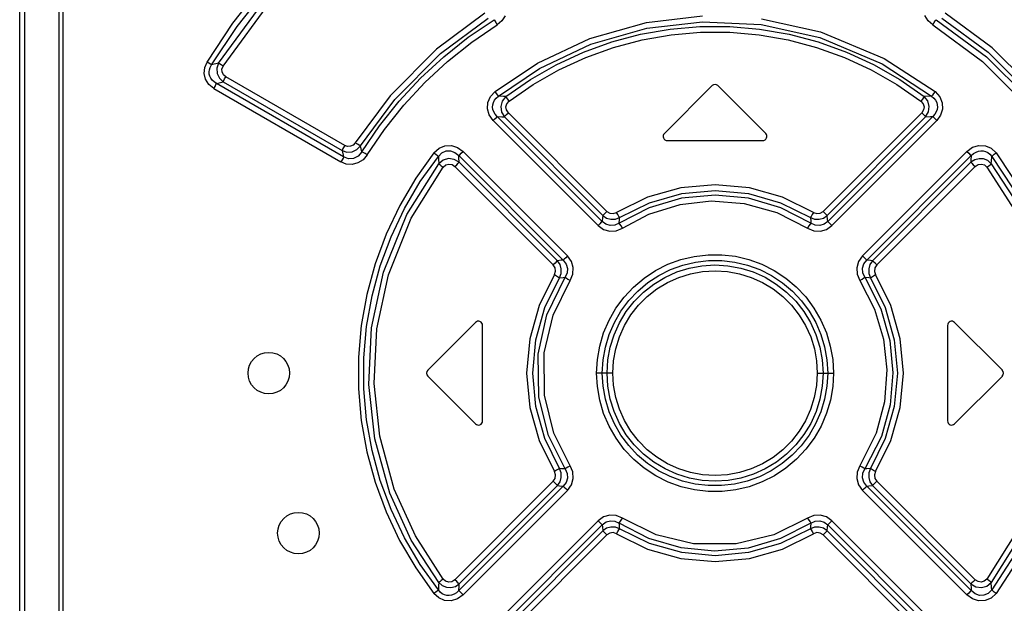
# Model space of a CAD drawing. Units: millimetres. Extents: x 0 to 594, y 0 to 420.
# Drawn here: x 84 to 107, y 218 to 232 of the extents above; entities that cross this region are included whole.
import ezdxf

# ---------------------------------------------------------------- set-up
doc = ezdxf.new("R2010")
doc.units = ezdxf.units.MM
doc.header["$LTSCALE"] = 32.67
doc.layers.get('0').update_dxf_attribs({"linetype": 'CONTINUOUS'})

msp = doc.modelspace()

# ---------------------------------------------------------------- linework, layer by layer
at = {"color": 7, "linetype": 'CONTINUOUS'}
for p, q in [((83.658, 205.74), (83.658, 271.615)), ((84.608, 206.89), (84.608, 270.54)), ((100.337, 230.761), (99.187, 229.611)), ((101.629, 229.611), (100.479, 230.761)), ((99.258, 229.44), (101.558, 229.44)), ((93.487, 223.911), (94.637, 225.061)), ((94.808, 222.69), (94.808, 224.99)), ((106.008, 224.99), (106.008, 222.69)), ((106.179, 225.061), (107.329, 223.911)), ((93.487, 223.769), (94.637, 222.619)), ((106.179, 222.619), (107.329, 223.769))]:
    msp.add_line(p, q, dxfattribs=at)
at = {"color": 9, "linetype": 'CONTINUOUS'}
for p, q in [((83.783, 205.865), (83.783, 271.74)), ((84.697, 270.54), (84.697, 206.89)), ((88.796, 232.267), (89.495, 233.155)), ((88.45, 231.303), (89.702, 233.011)), ((88.9, 232.188), (89.593, 233.067)), ((88.558, 231.23), (89.786, 232.905)), ((94.863, 232.506), (93.698, 231.64)), ((95.35, 232.442), (95.273, 232.321)), ((105.54, 232.324), (105.464, 232.446)), ((107.084, 231.669), (105.953, 232.506)), ((88.172, 231.33), (88.796, 232.267)), ((93.795, 231.531), (94.943, 232.386)), ((94.462, 231.927), (95.084, 232.349)), ((94.548, 231.81), (95.163, 232.228)), ((95.084, 232.349), (95.103, 232.322)), ((95.103, 232.322), (95.13, 232.28)), ((95.13, 232.28), (95.163, 232.228)), ((95.273, 232.321), (95.163, 232.228)), ((97.394, 231.899), (98.76, 232.285)), ((98.76, 232.285), (100.109, 232.44)), ((98.769, 232.144), (100.108, 232.299)), ((100.108, 232.299), (101.519, 232.231)), ((101.519, 232.231), (102.931, 231.919)), ((101.528, 232.371), (102.952, 232.06)), ((105.653, 232.228), (105.54, 232.324)), ((105.652, 232.228), (105.685, 232.279)), ((105.653, 232.228), (106.851, 231.345)), ((105.685, 232.279), (105.713, 232.322)), ((105.713, 232.322), (105.731, 232.348)), ((105.731, 232.348), (106.946, 231.455)), ((105.873, 232.386), (106.984, 231.563)), ((88.28, 231.259), (88.9, 232.188)), ((97.416, 231.758), (98.769, 232.144)), ((97.92, 231.814), (98.615, 231.999)), ((98.615, 231.999), (99.325, 232.123)), ((98.649, 231.863), (99.348, 231.984)), ((99.325, 232.123), (100.043, 232.186)), ((99.348, 231.984), (100.055, 232.045)), ((100.043, 232.186), (100.764, 232.186)), ((100.055, 232.045), (100.765, 232.045)), ((100.764, 232.186), (101.483, 232.124)), ((100.765, 232.045), (101.472, 231.984)), ((101.472, 231.984), (102.17, 231.862)), ((101.483, 232.124), (102.193, 232.001)), ((102.193, 232.001), (102.891, 231.816)), ((102.952, 232.06), (104.48, 231.418)), ((93.872, 231.457), (94.462, 231.927)), ((93.965, 231.346), (94.548, 231.81)), ((96.13, 231.304), (97.394, 231.899)), ((96.18, 231.173), (97.416, 231.758)), ((97.241, 231.569), (97.92, 231.814)), ((97.964, 231.681), (98.649, 231.863)), ((102.17, 231.862), (102.855, 231.68)), ((102.891, 231.816), (103.571, 231.571)), ((102.931, 231.919), (104.431, 231.288)), ((93.698, 231.64), (92.581, 230.519)), ((92.695, 230.426), (93.795, 231.531)), ((96.585, 231.266), (97.241, 231.569)), ((97.296, 231.441), (97.964, 231.681)), ((102.855, 231.68), (103.524, 231.439)), ((103.571, 231.571), (104.229, 231.267)), ((106.984, 231.563), (108.088, 230.463)), ((108.205, 230.554), (107.084, 231.669)), ((88.114, 231.195), (88.172, 231.33)), ((88.218, 231.301), (88.172, 231.33)), ((88.256, 231.276), (88.218, 231.301)), ((88.248, 231.201), (88.28, 231.259)), ((88.28, 231.259), (88.256, 231.276)), ((88.45, 231.303), (88.28, 231.259)), ((88.45, 231.303), (88.409, 231.181)), ((88.473, 231.285), (88.45, 231.303)), ((88.511, 231.259), (88.473, 231.285)), ((88.558, 231.23), (88.511, 231.259)), ((93.316, 230.943), (93.872, 231.457)), ((93.419, 230.839), (93.965, 231.346)), ((95.109, 230.617), (96.13, 231.304)), ((95.959, 230.909), (96.585, 231.266)), ((96.649, 231.143), (97.296, 231.441)), ((103.524, 231.439), (104.17, 231.141)), ((104.229, 231.267), (104.856, 230.909)), ((104.431, 231.288), (105.624, 230.507)), ((104.48, 231.418), (105.707, 230.617)), ((106.851, 231.345), (107.902, 230.294)), ((106.946, 231.455), (108.014, 230.39)), ((88.101, 231.053), (88.114, 231.195)), ((88.136, 230.913), (88.101, 231.053)), ((88.222, 231.09), (88.229, 231.145)), ((88.225, 231.037), (88.222, 231.09)), ((88.238, 230.986), (88.225, 231.037)), ((88.229, 231.145), (88.248, 231.201)), ((88.409, 231.181), (88.417, 231.055)), ((88.417, 231.055), (88.47, 230.942)), ((88.531, 231.16), (88.558, 231.23)), ((88.533, 231.09), (88.531, 231.16)), ((88.564, 231.025), (88.533, 231.09)), ((88.623, 230.974), (88.564, 231.025)), ((95.191, 230.507), (96.18, 231.173)), ((96.031, 230.791), (96.649, 231.143)), ((104.17, 231.141), (104.787, 230.789)), ((88.215, 230.791), (88.136, 230.913)), ((88.338, 230.693), (88.215, 230.791)), ((88.261, 230.938), (88.238, 230.986)), ((88.295, 230.892), (88.261, 230.938)), ((88.34, 230.85), (88.295, 230.892)), ((88.399, 230.813), (88.34, 230.85)), ((88.365, 230.742), (88.386, 230.785)), ((88.386, 230.785), (88.399, 230.813)), ((88.399, 230.813), (88.562, 230.854)), ((91.459, 229.047), (88.399, 230.813)), ((88.47, 230.942), (88.562, 230.854)), ((88.562, 230.854), (88.574, 230.881)), ((88.562, 230.854), (91.424, 229.2)), ((88.574, 230.881), (88.595, 230.923)), ((88.595, 230.923), (88.623, 230.974)), ((91.488, 229.32), (88.623, 230.974)), ((92.801, 230.389), (93.316, 230.943)), ((92.912, 230.292), (93.419, 230.839)), ((95.367, 230.499), (95.959, 230.909)), ((95.448, 230.388), (96.031, 230.791)), ((104.787, 230.789), (105.368, 230.388)), ((104.856, 230.909), (105.448, 230.499)), ((88.338, 230.693), (88.365, 230.742)), ((88.338, 230.693), (91.395, 228.926)), ((94.999, 230.499), (95.109, 230.617)), ((95.145, 230.57), (95.109, 230.617)), ((95.174, 230.532), (95.145, 230.57)), ((105.672, 230.571), (105.643, 230.533)), ((105.707, 230.617), (105.672, 230.571)), ((105.707, 230.617), (105.82, 230.494)), ((92.581, 230.519), (91.74, 229.386)), ((91.867, 229.308), (92.695, 230.426)), ((92.329, 229.797), (92.801, 230.389)), ((94.926, 230.203), (94.936, 230.358)), ((94.936, 230.358), (94.999, 230.499)), ((95.053, 230.299), (95.068, 230.354)), ((95.068, 230.354), (95.095, 230.408)), ((95.095, 230.408), (95.136, 230.459)), ((95.136, 230.459), (95.191, 230.507)), ((95.191, 230.507), (95.174, 230.532)), ((95.309, 230.502), (95.191, 230.507)), ((95.281, 230.39), (95.246, 230.26)), ((95.367, 230.499), (95.281, 230.39)), ((95.367, 230.499), (95.309, 230.502)), ((95.385, 230.473), (95.367, 230.499)), ((95.372, 230.254), (95.394, 230.326)), ((95.413, 230.434), (95.385, 230.473)), ((95.394, 230.326), (95.448, 230.388)), ((95.448, 230.388), (95.413, 230.434)), ((105.403, 230.435), (105.367, 230.388)), ((105.368, 230.388), (105.423, 230.324)), ((105.431, 230.474), (105.403, 230.435)), ((105.423, 230.324), (105.444, 230.25)), ((105.448, 230.499), (105.431, 230.474)), ((105.566, 230.504), (105.448, 230.499)), ((105.533, 230.392), (105.448, 230.499)), ((105.57, 230.262), (105.533, 230.392)), ((105.624, 230.507), (105.566, 230.504)), ((105.643, 230.533), (105.624, 230.507)), ((105.624, 230.507), (105.68, 230.459)), ((105.68, 230.459), (105.72, 230.408)), ((105.72, 230.408), (105.748, 230.354)), ((105.748, 230.354), (105.763, 230.298)), ((105.82, 230.494), (105.881, 230.351)), ((105.881, 230.351), (105.889, 230.196)), ((92.448, 229.709), (92.912, 230.292)), ((94.969, 230.057), (94.926, 230.203)), ((95.049, 230.243), (95.053, 230.299)), ((95.058, 230.186), (95.049, 230.243)), ((95.078, 230.129), (95.058, 230.186)), ((95.112, 230.073), (95.078, 230.129)), ((95.161, 230.02), (95.112, 230.073)), ((95.246, 230.26), (95.264, 230.126)), ((95.264, 230.126), (95.334, 230.009)), ((95.383, 230.178), (95.372, 230.254)), ((95.429, 230.107), (95.383, 230.178)), ((95.387, 230.066), (95.429, 230.107)), ((97.803, 227.734), (95.429, 230.107)), ((105.387, 230.107), (103.013, 227.734)), ((105.432, 230.176), (105.387, 230.107)), ((105.387, 230.107), (105.427, 230.067)), ((105.444, 230.25), (105.432, 230.176)), ((105.482, 230.009), (105.552, 230.128)), ((105.552, 230.128), (105.57, 230.262)), ((105.703, 230.073), (105.654, 230.02)), ((105.737, 230.129), (105.703, 230.073)), ((105.758, 230.186), (105.737, 230.129)), ((105.766, 230.242), (105.758, 230.186)), ((105.763, 230.298), (105.766, 230.242)), ((105.889, 230.196), (105.843, 230.05)), ((95.066, 229.921), (94.969, 230.057)), ((95.066, 229.921), (95.107, 229.962)), ((95.066, 229.921), (97.591, 227.394)), ((95.107, 229.962), (95.14, 229.997)), ((95.14, 229.997), (95.161, 230.02)), ((97.689, 227.493), (95.161, 230.02)), ((95.161, 230.02), (95.276, 230.013)), ((95.276, 230.013), (95.334, 230.009)), ((95.334, 230.009), (95.354, 230.031)), ((95.334, 230.009), (97.705, 227.635)), ((95.354, 230.031), (95.387, 230.066)), ((103.11, 227.635), (105.482, 230.009)), ((105.654, 230.02), (103.127, 227.493)), ((103.224, 227.394), (105.749, 229.921)), ((105.427, 230.067), (105.461, 230.032)), ((105.461, 230.032), (105.482, 230.009)), ((105.482, 230.009), (105.597, 230.016)), ((105.597, 230.016), (105.654, 230.02)), ((105.654, 230.02), (105.675, 229.997)), ((105.675, 229.997), (105.708, 229.963)), ((105.708, 229.963), (105.749, 229.921)), ((105.843, 230.05), (105.749, 229.921)), ((91.902, 229.17), (92.329, 229.797)), ((92.029, 229.093), (92.448, 229.709)), ((91.74, 229.386), (91.688, 229.33)), ((91.794, 229.352), (91.74, 229.386)), ((91.437, 229.228), (91.424, 229.2)), ((91.424, 229.2), (91.459, 229.047)), ((91.424, 229.2), (91.542, 229.163)), ((91.46, 229.271), (91.437, 229.228)), ((91.488, 229.32), (91.46, 229.271)), ((91.555, 229.297), (91.488, 229.32)), ((91.542, 229.163), (91.665, 229.17)), ((91.624, 229.3), (91.555, 229.297)), ((91.688, 229.33), (91.624, 229.3)), ((91.665, 229.17), (91.778, 229.221)), ((91.778, 229.221), (91.867, 229.308)), ((91.839, 229.325), (91.794, 229.352)), ((91.902, 229.17), (91.811, 229.062)), ((91.867, 229.308), (91.839, 229.325)), ((91.902, 229.17), (91.867, 229.308)), ((91.932, 229.153), (91.902, 229.17)), ((91.977, 229.126), (91.932, 229.153)), ((92.029, 229.093), (91.977, 229.126)), ((93.638, 229.145), (93.199, 228.53)), ((93.638, 229.145), (93.759, 229.256)), ((93.638, 229.145), (93.682, 229.11)), ((93.743, 229.059), (93.83, 229.145)), ((93.759, 229.256), (93.903, 229.316)), ((93.83, 229.145), (93.929, 229.188)), ((93.903, 229.316), (94.059, 229.322)), ((93.929, 229.188), (94.038, 229.191)), ((94.038, 229.191), (94.141, 229.153)), ((94.059, 229.322), (94.208, 229.274)), ((94.141, 229.153), (94.235, 229.077)), ((94.208, 229.274), (94.34, 229.177)), ((94.259, 229.098), (94.296, 229.134)), ((94.296, 229.134), (94.34, 229.177)), ((96.854, 226.662), (94.34, 229.177)), ((106.475, 229.177), (103.962, 226.662)), ((106.475, 229.177), (106.612, 229.277)), ((106.476, 229.177), (106.519, 229.135)), ((106.519, 229.135), (106.556, 229.099)), ((106.581, 229.077), (106.637, 229.128)), ((106.612, 229.277), (106.764, 229.323)), ((106.637, 229.128), (106.695, 229.163)), ((106.695, 229.163), (106.754, 229.185)), ((106.754, 229.185), (106.812, 229.194)), ((106.764, 229.323), (106.921, 229.314)), ((106.812, 229.194), (106.869, 229.191)), ((106.869, 229.191), (106.925, 229.177)), ((106.921, 229.314), (107.063, 229.252)), ((106.925, 229.177), (106.978, 229.15)), ((106.978, 229.15), (107.028, 229.111)), ((107.063, 229.252), (107.178, 229.145)), ((107.133, 229.109), (107.178, 229.145)), ((107.178, 229.145), (107.94, 227.992)), ((91.525, 228.874), (91.395, 228.926)), ((91.425, 228.977), (91.396, 228.926)), ((91.447, 229.019), (91.425, 228.977)), ((91.459, 229.047), (91.447, 229.019)), ((91.576, 229.001), (91.459, 229.047)), ((91.697, 229.006), (91.576, 229.001)), ((91.806, 228.899), (91.666, 228.864)), ((91.811, 229.062), (91.697, 229.006)), ((91.93, 228.976), (91.806, 228.899)), ((92.029, 229.093), (91.93, 228.976)), ((93.308, 228.451), (93.743, 229.059)), ((93.682, 229.11), (93.719, 229.08)), ((93.719, 229.08), (93.743, 229.059)), ((93.743, 229.059), (93.746, 229)), ((93.746, 229), (93.752, 228.882)), ((93.859, 228.967), (93.752, 228.882)), ((93.989, 229.004), (93.859, 228.967)), ((94.126, 228.986), (93.989, 229.004)), ((94.247, 228.915), (94.126, 228.986)), ((94.185, 228.856), (94.222, 228.892)), ((94.222, 228.892), (94.247, 228.915)), ((94.235, 229.077), (94.259, 229.098)), ((94.239, 229.023), (94.235, 229.077)), ((94.235, 229.077), (96.751, 226.561)), ((94.247, 228.915), (94.239, 229.023)), ((96.615, 226.546), (94.247, 228.915)), ((104.065, 226.561), (106.581, 229.077)), ((106.569, 228.915), (104.201, 226.546)), ((106.556, 229.099), (106.581, 229.077)), ((106.663, 228.975), (106.569, 228.915)), ((106.573, 228.969), (106.569, 228.915)), ((106.569, 228.915), (106.593, 228.893)), ((106.581, 229.077), (106.573, 228.969)), ((106.593, 228.893), (106.63, 228.858)), ((106.768, 229.003), (106.663, 228.975)), ((106.878, 228.996), (106.768, 229.003)), ((106.979, 228.955), (106.878, 228.996)), ((107.063, 228.882), (106.979, 228.955)), ((107.028, 229.111), (107.073, 229.059)), ((107.063, 228.882), (107.067, 228.941)), ((107.067, 228.941), (107.073, 229.059)), ((107.073, 229.059), (107.096, 229.079)), ((107.073, 229.059), (107.823, 227.925)), ((107.096, 229.079), (107.133, 229.109)), ((91.666, 228.864), (91.525, 228.874)), ((92.982, 227.655), (93.752, 228.882)), ((93.09, 227.573), (93.859, 228.799)), ((93.752, 228.882), (93.776, 228.863)), ((93.776, 228.863), (93.813, 228.834)), ((93.813, 228.834), (93.859, 228.798)), ((93.859, 228.799), (93.921, 228.853)), ((93.921, 228.853), (93.995, 228.873)), ((93.995, 228.873), (94.072, 228.861)), ((94.072, 228.861), (94.142, 228.814)), ((94.142, 228.814), (94.185, 228.856)), ((94.142, 228.814), (96.511, 226.445)), ((104.304, 226.445), (106.674, 228.814)), ((106.63, 228.858), (106.674, 228.814)), ((106.674, 228.814), (106.746, 228.861)), ((106.746, 228.861), (106.824, 228.873)), ((106.824, 228.873), (106.897, 228.851)), ((106.897, 228.851), (106.957, 228.799)), ((106.957, 228.799), (107.002, 228.834)), ((106.957, 228.799), (107.625, 227.764)), ((107.002, 228.834), (107.04, 228.863)), ((107.04, 228.863), (107.063, 228.882)), ((107.063, 228.882), (107.725, 227.86)), ((93.199, 228.53), (92.813, 227.874)), ((92.928, 227.804), (93.308, 228.451)), ((99.581, 228.301), (98.781, 228.076)), ((100.408, 228.377), (99.581, 228.301)), ((99.605, 228.162), (100.408, 228.236)), ((101.235, 228.301), (100.408, 228.377)), ((100.408, 228.236), (101.211, 228.162)), ((102.035, 228.076), (101.235, 228.301)), ((98.781, 228.076), (98.035, 227.708)), ((98.11, 227.587), (98.83, 227.943)), ((99.599, 228.049), (98.82, 227.821)), ((98.83, 227.943), (99.605, 228.162)), ((99.565, 227.898), (100.314, 227.984)), ((100.408, 228.126), (99.599, 228.049)), ((100.314, 227.984), (101.108, 227.925)), ((101.217, 228.049), (100.408, 228.126)), ((101.211, 228.162), (101.986, 227.943)), ((101.996, 227.821), (101.217, 228.049)), ((101.986, 227.943), (102.705, 227.587)), ((102.781, 227.708), (102.035, 228.076)), ((92.813, 227.874), (92.486, 227.184)), ((92.605, 227.125), (92.928, 227.804)), ((97.803, 227.734), (97.762, 227.693)), ((97.803, 227.734), (97.873, 227.689)), ((97.956, 227.68), (98.035, 227.708)), ((98.066, 227.656), (98.035, 227.707)), ((98.82, 227.821), (98.099, 227.451)), ((98.811, 227.664), (99.565, 227.898)), ((101.108, 227.925), (101.896, 227.708)), ((101.896, 227.708), (102.639, 227.332)), ((102.717, 227.451), (101.996, 227.821)), ((102.781, 227.707), (102.75, 227.656)), ((102.781, 227.708), (102.861, 227.68)), ((102.944, 227.69), (103.013, 227.734)), ((103.055, 227.692), (103.013, 227.734)), ((92.421, 226.269), (92.982, 227.655)), ((92.541, 226.206), (93.09, 227.573)), ((97.667, 227.471), (97.634, 227.436)), ((97.689, 227.493), (97.667, 227.471)), ((97.7, 227.588), (97.689, 227.493)), ((97.778, 227.425), (97.689, 227.493)), ((97.705, 227.635), (97.7, 227.588)), ((97.728, 227.658), (97.705, 227.635)), ((97.705, 227.635), (97.796, 227.574)), ((97.762, 227.693), (97.728, 227.658)), ((97.796, 227.574), (97.9, 227.545)), ((97.873, 227.689), (97.956, 227.68)), ((97.9, 227.545), (98.008, 227.549)), ((98.008, 227.549), (98.11, 227.587)), ((98.093, 227.614), (98.066, 227.656)), ((98.11, 227.587), (98.093, 227.614)), ((98.099, 227.451), (98.106, 227.542)), ((98.106, 227.542), (98.11, 227.587)), ((98.177, 227.332), (98.811, 227.664)), ((102.723, 227.614), (102.705, 227.587)), ((102.705, 227.587), (102.713, 227.497)), ((102.706, 227.587), (102.808, 227.549)), ((102.713, 227.497), (102.717, 227.451)), ((102.75, 227.656), (102.723, 227.614)), ((102.808, 227.549), (102.917, 227.545)), ((102.861, 227.68), (102.944, 227.69)), ((102.917, 227.545), (103.02, 227.574)), ((103.02, 227.574), (103.11, 227.635)), ((103.127, 227.493), (103.034, 227.423)), ((103.089, 227.657), (103.055, 227.692)), ((103.11, 227.635), (103.089, 227.657)), ((103.121, 227.54), (103.11, 227.635)), ((103.127, 227.493), (103.121, 227.54)), ((103.149, 227.47), (103.127, 227.493)), ((103.183, 227.435), (103.149, 227.47)), ((97.591, 227.394), (97.725, 227.299)), ((97.634, 227.436), (97.592, 227.394)), ((97.725, 227.299), (97.874, 227.258)), ((97.881, 227.393), (97.778, 227.425)), ((97.874, 227.258), (98.028, 227.269)), ((97.992, 227.401), (97.881, 227.393)), ((98.099, 227.451), (97.992, 227.401)), ((98.028, 227.269), (98.177, 227.332)), ((98.117, 227.425), (98.099, 227.451)), ((98.144, 227.383), (98.117, 227.425)), ((98.177, 227.332), (98.144, 227.383)), ((102.671, 227.383), (102.639, 227.332)), ((102.639, 227.332), (102.791, 227.268)), ((102.699, 227.425), (102.671, 227.383)), ((102.717, 227.451), (102.699, 227.425)), ((102.821, 227.402), (102.717, 227.451)), ((102.791, 227.268), (102.947, 227.258)), ((102.929, 227.393), (102.821, 227.402)), ((103.034, 227.423), (102.929, 227.393)), ((102.947, 227.258), (103.095, 227.301)), ((103.095, 227.301), (103.224, 227.394)), ((103.224, 227.394), (103.183, 227.435)), ((92.486, 227.184), (92.22, 226.468)), ((92.345, 226.421), (92.605, 227.125)), ((96.591, 226.524), (96.555, 226.489)), ((96.615, 226.546), (96.591, 226.524)), ((96.705, 226.556), (96.615, 226.546)), ((96.676, 226.455), (96.615, 226.546)), ((96.751, 226.561), (96.705, 226.556)), ((96.775, 226.584), (96.751, 226.561)), ((96.751, 226.561), (96.822, 226.467)), ((96.812, 226.619), (96.775, 226.584)), ((96.854, 226.661), (96.812, 226.619)), ((96.948, 226.53), (96.854, 226.662)), ((96.991, 226.381), (96.948, 226.53)), ((99.275, 226.46), (99.586, 226.574)), ((99.586, 226.574), (99.909, 226.651)), ((99.632, 226.441), (99.939, 226.513)), ((99.909, 226.651), (100.239, 226.69)), ((99.939, 226.513), (100.253, 226.549)), ((100.239, 226.69), (100.572, 226.69)), ((100.253, 226.549), (100.569, 226.549)), ((100.569, 226.549), (100.883, 226.512)), ((100.572, 226.69), (100.901, 226.652)), ((100.883, 226.512), (101.189, 226.439)), ((100.901, 226.652), (101.224, 226.576)), ((101.224, 226.576), (101.536, 226.462)), ((103.866, 226.527), (103.824, 226.376)), ((103.962, 226.662), (103.866, 226.527)), ((104.005, 226.618), (103.962, 226.661)), ((103.995, 226.47), (104.065, 226.561)), ((104.041, 226.583), (104.005, 226.618)), ((104.065, 226.561), (104.041, 226.583)), ((104.156, 226.551), (104.065, 226.561)), ((104.201, 226.546), (104.14, 226.454)), ((104.201, 226.546), (104.156, 226.551)), ((104.225, 226.523), (104.201, 226.546)), ((104.262, 226.487), (104.225, 226.523)), ((92.22, 226.468), (92.02, 225.732)), ((92.148, 225.697), (92.345, 226.421)), ((96.555, 226.489), (96.511, 226.445)), ((96.556, 226.376), (96.511, 226.445)), ((96.539, 226.212), (96.566, 226.292)), ((96.566, 226.292), (96.556, 226.376)), ((96.705, 226.35), (96.676, 226.455)), ((96.701, 226.241), (96.705, 226.35)), ((96.822, 226.467), (96.853, 226.361)), ((96.853, 226.361), (96.844, 226.252)), ((96.982, 226.224), (96.991, 226.381)), ((98.699, 226.126), (98.977, 226.31)), ((98.977, 226.31), (99.275, 226.46)), ((99.053, 226.192), (99.336, 226.333)), ((99.336, 226.333), (99.632, 226.441)), ((99.485, 226.275), (99.782, 226.368)), ((99.782, 226.368), (100.089, 226.424)), ((99.819, 226.232), (100.108, 226.285)), ((100.089, 226.424), (100.403, 226.444)), ((100.108, 226.285), (100.408, 226.303)), ((100.403, 226.444), (100.717, 226.425)), ((100.408, 226.303), (100.706, 226.285)), ((100.706, 226.285), (100.996, 226.232)), ((100.717, 226.425), (101.027, 226.369)), ((101.027, 226.369), (101.326, 226.276)), ((101.189, 226.439), (101.485, 226.331)), ((101.326, 226.276), (101.613, 226.147)), ((101.485, 226.331), (101.767, 226.189)), ((101.536, 226.462), (101.834, 226.312)), ((101.834, 226.312), (102.112, 226.129)), ((103.824, 226.376), (103.835, 226.22)), ((103.963, 226.366), (103.995, 226.47)), ((103.971, 226.255), (103.963, 226.366)), ((104.14, 226.454), (104.11, 226.349)), ((104.11, 226.349), (104.115, 226.24)), ((104.259, 226.375), (104.25, 226.289)), ((104.25, 226.289), (104.277, 226.212)), ((104.304, 226.445), (104.259, 226.375)), ((104.304, 226.445), (104.262, 226.487)), ((92.132, 224.932), (92.421, 226.269)), ((92.263, 224.91), (92.541, 226.206)), ((96.539, 226.212), (96.171, 225.466)), ((96.307, 225.417), (96.663, 226.138)), ((96.358, 225.245), (96.795, 226.148)), ((96.509, 225.239), (96.917, 226.072)), ((96.539, 226.212), (96.591, 226.181)), ((96.591, 226.181), (96.634, 226.154)), ((96.634, 226.154), (96.663, 226.138)), ((96.663, 226.138), (96.701, 226.241)), ((96.663, 226.138), (96.751, 226.145)), ((96.751, 226.145), (96.796, 226.148)), ((96.844, 226.252), (96.795, 226.148)), ((96.795, 226.148), (96.823, 226.131)), ((96.823, 226.131), (96.866, 226.104)), ((96.866, 226.104), (96.917, 226.072)), ((96.917, 226.072), (96.982, 226.224)), ((98.445, 225.912), (98.699, 226.126)), ((98.789, 226.019), (99.053, 226.192)), ((98.93, 225.983), (99.199, 226.146)), ((99.199, 226.146), (99.485, 226.275)), ((99.266, 226.022), (99.539, 226.145)), ((99.539, 226.145), (99.819, 226.232)), ((100.996, 226.232), (101.279, 226.144)), ((101.279, 226.144), (101.553, 226.021)), ((101.613, 226.147), (101.883, 225.985)), ((101.767, 226.189), (102.031, 226.016)), ((102.112, 226.129), (102.366, 225.916)), ((103.835, 226.22), (103.898, 226.072)), ((103.898, 226.072), (103.949, 226.104)), ((103.898, 226.072), (104.253, 225.379)), ((103.949, 226.104), (103.992, 226.131)), ((104.02, 226.148), (103.971, 226.255)), ((103.992, 226.131), (104.02, 226.148)), ((104.02, 226.148), (104.405, 225.39)), ((104.02, 226.148), (104.109, 226.142)), ((104.109, 226.142), (104.153, 226.138)), ((104.115, 226.24), (104.153, 226.138)), ((104.153, 226.138), (104.181, 226.154)), ((104.153, 226.138), (104.508, 225.417)), ((104.181, 226.154), (104.224, 226.18)), ((104.224, 226.18), (104.277, 226.212)), ((104.645, 225.466), (104.277, 226.212)), ((98.218, 225.67), (98.445, 225.912)), ((98.331, 225.588), (98.547, 225.816)), ((98.547, 225.816), (98.789, 226.019)), ((98.683, 225.79), (98.93, 225.983)), ((98.776, 225.685), (99.009, 225.868)), ((99.009, 225.868), (99.266, 226.022)), ((101.553, 226.021), (101.809, 225.866)), ((101.809, 225.866), (102.042, 225.683)), ((101.883, 225.985), (102.131, 225.791)), ((102.031, 226.016), (102.272, 225.813)), ((102.272, 225.813), (102.488, 225.584)), ((102.366, 225.916), (102.594, 225.675)), ((92.02, 225.732), (91.886, 224.983)), ((92.016, 224.959), (92.148, 225.697)), ((98.021, 225.403), (98.218, 225.67)), ((98.142, 225.335), (98.331, 225.588)), ((98.268, 225.321), (98.462, 225.568)), ((98.462, 225.568), (98.683, 225.79)), ((98.565, 225.475), (98.776, 225.685)), ((102.042, 225.683), (102.252, 225.473)), ((102.131, 225.791), (102.353, 225.57)), ((102.353, 225.57), (102.546, 225.323)), ((102.488, 225.584), (102.675, 225.332)), ((102.594, 225.675), (102.792, 225.407)), ((96.171, 225.466), (95.945, 224.667)), ((96.089, 224.642), (96.307, 225.417)), ((97.855, 225.114), (98.021, 225.403)), ((97.984, 225.062), (98.142, 225.335)), ((98.381, 225.24), (98.565, 225.475)), ((102.252, 225.473), (102.436, 225.238)), ((102.675, 225.332), (102.833, 225.06)), ((102.792, 225.407), (102.959, 225.118)), ((104.253, 225.379), (104.468, 224.66)), ((104.405, 225.39), (104.622, 224.629)), ((104.508, 225.417), (104.727, 224.642)), ((104.871, 224.666), (104.645, 225.466)), ((96.145, 224.3), (96.358, 225.245)), ((96.295, 224.328), (96.509, 225.239)), ((97.724, 224.807), (97.855, 225.114)), ((98.104, 225.05), (98.268, 225.321)), ((98.227, 224.985), (98.381, 225.24)), ((102.436, 225.238), (102.59, 224.983)), ((102.546, 225.323), (102.709, 225.055)), ((102.959, 225.118), (103.09, 224.811)), ((91.886, 224.983), (91.818, 224.224)), ((91.95, 224.212), (92.016, 224.959)), ((92.065, 223.567), (92.132, 224.932)), ((92.196, 223.592), (92.263, 224.91)), ((97.858, 224.771), (97.984, 225.062)), ((97.975, 224.763), (98.104, 225.05)), ((98.104, 224.713), (98.227, 224.985)), ((102.59, 224.983), (102.712, 224.711)), ((102.709, 225.055), (102.839, 224.767)), ((102.833, 225.06), (102.958, 224.771)), ((95.945, 224.667), (95.869, 223.84)), ((96.015, 223.84), (96.089, 224.642)), ((97.629, 224.488), (97.724, 224.807)), ((97.767, 224.468), (97.858, 224.771)), ((97.882, 224.463), (97.975, 224.763)), ((98.015, 224.427), (98.104, 224.713)), ((102.712, 224.711), (102.801, 224.425)), ((102.839, 224.767), (102.933, 224.466)), ((102.958, 224.771), (103.049, 224.469)), ((103.09, 224.811), (103.185, 224.492)), ((104.468, 224.66), (104.549, 223.919)), ((104.622, 224.629), (104.695, 223.849)), ((104.727, 224.642), (104.801, 223.84)), ((104.946, 223.84), (104.871, 224.666)), ((97.573, 224.164), (97.629, 224.488)), ((97.711, 224.156), (97.767, 224.468)), ((97.825, 224.156), (97.882, 224.463)), ((97.962, 224.136), (98.015, 224.427)), ((102.801, 224.425), (102.854, 224.133)), ((102.933, 224.466), (102.991, 224.156)), ((103.049, 224.469), (103.104, 224.157)), ((103.185, 224.492), (103.242, 224.166)), ((91.818, 224.224), (91.818, 223.461)), ((91.95, 223.462), (91.95, 224.212)), ((96.16, 223.262), (96.145, 224.3)), ((96.3, 223.309), (96.295, 224.328)), ((97.555, 223.84), (97.573, 224.164)), ((97.693, 223.84), (97.711, 224.156)), ((97.806, 223.84), (97.825, 224.156)), ((102.991, 224.156), (103.01, 223.84)), ((103.104, 224.157), (103.123, 223.84)), ((103.242, 224.166), (103.261, 223.84)), ((97.944, 223.84), (97.962, 224.136)), ((102.854, 224.133), (102.871, 223.84)), ((104.549, 223.919), (104.492, 223.15)), ((95.869, 223.84), (95.945, 223.014)), ((96.089, 223.038), (96.015, 223.84)), ((97.574, 223.514), (97.555, 223.84)), ((97.944, 223.84), (97.555, 223.84)), ((97.711, 223.523), (97.693, 223.84)), ((97.825, 223.524), (97.806, 223.84)), ((97.962, 223.547), (97.944, 223.84)), ((102.871, 223.84), (102.854, 223.544)), ((102.871, 223.84), (103.261, 223.84)), ((103.01, 223.84), (102.991, 223.524)), ((103.123, 223.84), (103.104, 223.524)), ((103.261, 223.84), (103.242, 223.516)), ((104.695, 223.849), (104.626, 223.075)), ((104.801, 223.84), (104.727, 223.038)), ((104.871, 223.013), (104.946, 223.84)), ((91.818, 223.461), (91.886, 222.7)), ((92.016, 222.716), (91.95, 223.462)), ((92.212, 222.256), (92.065, 223.567)), ((92.334, 222.321), (92.196, 223.592)), ((97.63, 223.188), (97.574, 223.514)), ((97.767, 223.211), (97.711, 223.523)), ((97.882, 223.214), (97.825, 223.524)), ((98.015, 223.255), (97.962, 223.547)), ((102.854, 223.544), (102.8, 223.253)), ((102.991, 223.524), (102.934, 223.217)), ((103.104, 223.524), (103.049, 223.212)), ((103.242, 223.516), (103.186, 223.192)), ((96.393, 222.337), (96.16, 223.262)), ((96.526, 222.395), (96.3, 223.309)), ((97.858, 222.909), (97.767, 223.211)), ((97.977, 222.913), (97.882, 223.214)), ((98.103, 222.969), (98.015, 223.255)), ((102.8, 223.253), (102.711, 222.967)), ((102.934, 223.217), (102.841, 222.917)), ((103.049, 223.212), (102.958, 222.909)), ((103.186, 223.192), (103.092, 222.873)), ((95.945, 223.014), (96.171, 222.214)), ((96.307, 222.263), (96.089, 223.038)), ((97.725, 222.869), (97.63, 223.188)), ((98.225, 222.697), (98.103, 222.969)), ((102.711, 222.967), (102.589, 222.695)), ((104.492, 223.15), (104.29, 222.397)), ((104.626, 223.075), (104.415, 222.317)), ((104.727, 223.038), (104.508, 222.263)), ((104.645, 222.214), (104.871, 223.013)), ((97.857, 222.562), (97.725, 222.869)), ((97.983, 222.619), (97.858, 222.909)), ((98.106, 222.625), (97.977, 222.913)), ((102.841, 222.917), (102.712, 222.63)), ((102.958, 222.909), (102.832, 222.618)), ((103.092, 222.873), (102.961, 222.566)), ((91.886, 222.7), (92.02, 221.949)), ((92.149, 221.979), (92.016, 222.716)), ((98.024, 222.273), (97.857, 222.562)), ((98.141, 222.347), (97.983, 222.619)), ((98.269, 222.357), (98.106, 222.625)), ((98.379, 222.442), (98.225, 222.697)), ((102.589, 222.695), (102.435, 222.44)), ((102.712, 222.63), (102.548, 222.36)), ((102.832, 222.618), (102.674, 222.345)), ((102.961, 222.566), (102.795, 222.277)), ((92.575, 220.951), (92.212, 222.256)), ((92.682, 221.049), (92.334, 222.321)), ((96.663, 221.542), (96.307, 222.263)), ((96.796, 221.532), (96.393, 222.337)), ((96.917, 221.609), (96.526, 222.395)), ((98.222, 222.005), (98.024, 222.273)), ((98.328, 222.095), (98.141, 222.347)), ((98.463, 222.11), (98.269, 222.357)), ((98.563, 222.207), (98.379, 222.442)), ((102.435, 222.44), (102.25, 222.205)), ((102.548, 222.36), (102.354, 222.112)), ((102.674, 222.345), (102.485, 222.092)), ((102.795, 222.277), (102.598, 222.01)), ((104.29, 222.397), (103.898, 221.608)), ((104.415, 222.317), (104.02, 221.532)), ((104.508, 222.263), (104.153, 221.542)), ((96.171, 222.214), (96.539, 221.468)), ((98.544, 221.867), (98.328, 222.095)), ((98.685, 221.889), (98.463, 222.11)), ((98.774, 221.997), (98.563, 222.207)), ((102.25, 222.205), (102.04, 221.995)), ((102.354, 222.112), (102.132, 221.89)), ((102.485, 222.092), (102.269, 221.864)), ((102.598, 222.01), (102.371, 221.768)), ((104.277, 221.468), (104.645, 222.214)), ((92.02, 221.949), (92.22, 221.215)), ((92.345, 221.257), (92.149, 221.979)), ((98.449, 221.764), (98.222, 222.005)), ((98.785, 221.664), (98.544, 221.867)), ((98.933, 221.695), (98.685, 221.889)), ((99.007, 221.814), (98.774, 221.997)), ((99.263, 221.659), (99.007, 221.814)), ((101.806, 221.812), (101.549, 221.658)), ((102.04, 221.995), (101.806, 221.812)), ((102.132, 221.89), (101.886, 221.697)), ((102.269, 221.864), (102.027, 221.662)), ((96.663, 221.542), (96.635, 221.526)), ((96.701, 221.44), (96.663, 221.542)), ((96.707, 221.539), (96.663, 221.542)), ((96.796, 221.532), (96.707, 221.539)), ((96.795, 221.532), (96.845, 221.425)), ((96.823, 221.549), (96.796, 221.532)), ((96.866, 221.576), (96.823, 221.549)), ((96.918, 221.608), (96.866, 221.576)), ((96.981, 221.46), (96.917, 221.609)), ((98.703, 221.551), (98.449, 221.764)), ((98.981, 221.368), (98.703, 221.551)), ((99.049, 221.491), (98.785, 221.664)), ((99.203, 221.533), (98.933, 221.695)), ((99.489, 221.404), (99.203, 221.533)), ((99.537, 221.536), (99.263, 221.659)), ((99.82, 221.448), (99.537, 221.536)), ((101.276, 221.535), (100.997, 221.448)), ((101.549, 221.658), (101.276, 221.535)), ((101.617, 221.534), (101.331, 221.405)), ((101.886, 221.697), (101.617, 221.534)), ((102.027, 221.662), (101.763, 221.488)), ((102.117, 221.554), (101.839, 221.37)), ((102.371, 221.768), (102.117, 221.554)), ((103.898, 221.608), (103.834, 221.456)), ((103.949, 221.576), (103.898, 221.608)), ((103.992, 221.549), (103.949, 221.576)), ((103.972, 221.428), (104.02, 221.532)), ((104.02, 221.532), (103.992, 221.549)), ((104.064, 221.535), (104.02, 221.532)), ((104.153, 221.542), (104.064, 221.535)), ((104.153, 221.542), (104.115, 221.439)), ((104.181, 221.526), (104.153, 221.542)), ((96.511, 221.235), (96.556, 221.305)), ((96.592, 221.5), (96.539, 221.468)), ((96.566, 221.391), (96.539, 221.468)), ((96.556, 221.305), (96.566, 221.391)), ((96.635, 221.526), (96.592, 221.5)), ((96.676, 221.226), (96.705, 221.331)), ((96.705, 221.331), (96.701, 221.44)), ((96.853, 221.314), (96.82, 221.21)), ((96.845, 221.425), (96.853, 221.314)), ((96.949, 221.153), (96.992, 221.304)), ((96.992, 221.304), (96.981, 221.46)), ((99.279, 221.218), (98.981, 221.368)), ((99.331, 221.349), (99.049, 221.491)), ((99.626, 221.241), (99.331, 221.349)), ((99.789, 221.311), (99.489, 221.404)), ((100.099, 221.255), (99.789, 221.311)), ((100.11, 221.395), (99.82, 221.448)), ((100.408, 221.377), (100.11, 221.395)), ((100.708, 221.395), (100.408, 221.377)), ((100.997, 221.448), (100.708, 221.395)), ((101.033, 221.312), (100.726, 221.256)), ((101.331, 221.405), (101.033, 221.312)), ((101.48, 221.347), (101.184, 221.239)), ((101.763, 221.488), (101.48, 221.347)), ((101.839, 221.37), (101.541, 221.22)), ((103.834, 221.456), (103.825, 221.3)), ((103.825, 221.3), (103.868, 221.15)), ((103.963, 221.319), (103.972, 221.428)), ((103.994, 221.213), (103.963, 221.319)), ((104.115, 221.439), (104.11, 221.33)), ((104.11, 221.33), (104.14, 221.225)), ((104.225, 221.499), (104.181, 221.526)), ((104.277, 221.468), (104.225, 221.499)), ((104.277, 221.468), (104.249, 221.388)), ((104.249, 221.388), (104.26, 221.304)), ((104.26, 221.304), (104.304, 221.235)), ((92.22, 221.215), (92.484, 220.5)), ((92.606, 220.554), (92.345, 221.257)), ((96.511, 221.235), (94.142, 218.866)), ((96.751, 221.119), (94.235, 218.603)), ((94.247, 218.765), (96.615, 221.134)), ((96.511, 221.235), (96.554, 221.193)), ((96.554, 221.193), (96.59, 221.157)), ((96.59, 221.157), (96.615, 221.134)), ((96.615, 221.134), (96.676, 221.226)), ((96.615, 221.134), (96.66, 221.129)), ((96.66, 221.129), (96.751, 221.119)), ((96.82, 221.21), (96.751, 221.119)), ((96.751, 221.119), (96.774, 221.097)), ((96.774, 221.097), (96.81, 221.062)), ((96.81, 221.062), (96.854, 221.019)), ((96.854, 221.018), (96.949, 221.153)), ((99.592, 221.104), (99.279, 221.218)), ((99.915, 221.028), (99.592, 221.104)), ((99.933, 221.168), (99.626, 221.241)), ((100.246, 221.131), (99.933, 221.168)), ((100.413, 221.236), (100.099, 221.255)), ((100.563, 221.131), (100.246, 221.131)), ((100.726, 221.256), (100.413, 221.236)), ((100.877, 221.167), (100.563, 221.131)), ((101.184, 221.239), (100.877, 221.167)), ((101.229, 221.106), (100.907, 221.029)), ((101.541, 221.22), (101.229, 221.106)), ((103.868, 221.15), (103.962, 221.018)), ((103.962, 221.019), (104.004, 221.061)), ((104.065, 221.119), (103.994, 221.213)), ((104.004, 221.061), (104.04, 221.096)), ((104.04, 221.096), (104.065, 221.119)), ((104.065, 221.119), (104.11, 221.124)), ((106.581, 218.603), (104.065, 221.119)), ((104.11, 221.124), (104.201, 221.134)), ((104.14, 221.225), (104.201, 221.134)), ((104.201, 221.134), (104.224, 221.156)), ((104.201, 221.134), (106.569, 218.765)), ((104.224, 221.156), (104.261, 221.192)), ((104.261, 221.192), (104.304, 221.235)), ((106.674, 218.866), (104.304, 221.235)), ((93.09, 219.822), (92.575, 220.951)), ((93.189, 219.92), (92.682, 221.049)), ((94.34, 218.503), (96.854, 221.018)), ((100.244, 220.99), (99.915, 221.028)), ((100.576, 220.99), (100.244, 220.99)), ((100.907, 221.029), (100.576, 220.99)), ((103.962, 221.018), (106.475, 218.503)), ((92.484, 220.5), (92.811, 219.81)), ((92.928, 219.876), (92.606, 220.554)), ((97.722, 220.379), (97.591, 220.286)), ((97.87, 220.422), (97.722, 220.379)), ((98.025, 220.412), (97.87, 220.422)), ((98.175, 220.349), (98.025, 220.412)), ((98.144, 220.297), (98.175, 220.349)), ((98.991, 219.945), (98.175, 220.349)), ((102.639, 220.348), (101.825, 219.945)), ((102.787, 220.411), (102.639, 220.348)), ((102.639, 220.348), (102.671, 220.297)), ((102.941, 220.422), (102.787, 220.411)), ((103.091, 220.381), (102.941, 220.422)), ((103.224, 220.286), (103.091, 220.381)), ((97.591, 220.286), (95.066, 217.759)), ((95.161, 217.66), (97.689, 220.187)), ((97.592, 220.286), (97.632, 220.245)), ((97.632, 220.245), (97.667, 220.21)), ((97.667, 220.21), (97.689, 220.187)), ((97.689, 220.187), (97.782, 220.257)), ((97.689, 220.187), (97.694, 220.14)), ((97.694, 220.14), (97.705, 220.045)), ((97.782, 220.257), (97.887, 220.287)), ((97.899, 220.135), (97.795, 220.106)), ((97.887, 220.287), (97.995, 220.278)), ((98.007, 220.131), (97.899, 220.135)), ((97.995, 220.278), (98.099, 220.229)), ((98.11, 220.093), (98.007, 220.131)), ((98.099, 220.229), (98.117, 220.255)), ((98.103, 220.184), (98.099, 220.229)), ((98.817, 219.86), (98.099, 220.229)), ((98.11, 220.093), (98.103, 220.184)), ((98.117, 220.255), (98.144, 220.297)), ((102.717, 220.229), (101.989, 219.856)), ((102.671, 220.297), (102.699, 220.256)), ((102.699, 220.256), (102.717, 220.229)), ((102.709, 220.138), (102.705, 220.093)), ((102.808, 220.131), (102.706, 220.093)), ((102.717, 220.229), (102.709, 220.138)), ((102.717, 220.229), (102.824, 220.279)), ((102.916, 220.135), (102.808, 220.131)), ((102.824, 220.279), (102.934, 220.287)), ((103.02, 220.106), (102.916, 220.135)), ((102.934, 220.287), (103.038, 220.255)), ((103.038, 220.255), (103.127, 220.187)), ((103.11, 220.045), (103.121, 220.14)), ((103.121, 220.14), (103.127, 220.187)), ((103.127, 220.187), (103.148, 220.209)), ((103.127, 220.187), (105.654, 217.66)), ((103.148, 220.209), (103.182, 220.244)), ((103.182, 220.244), (103.224, 220.286)), ((105.749, 217.759), (103.224, 220.286)), ((107.727, 220.11), (106.957, 218.881)), ((93.308, 219.229), (92.928, 219.876)), ((93.859, 218.881), (93.189, 219.92)), ((97.705, 220.045), (95.334, 217.671)), ((95.429, 217.573), (97.803, 219.946)), ((97.795, 220.106), (97.705, 220.045)), ((97.705, 220.045), (97.727, 220.023)), ((97.727, 220.023), (97.761, 219.988)), ((97.761, 219.988), (97.803, 219.946)), ((97.872, 219.99), (97.803, 219.946)), ((97.955, 220), (97.872, 219.99)), ((98.035, 219.972), (97.955, 220)), ((98.035, 219.973), (98.066, 220.024)), ((98.035, 219.972), (98.781, 219.604)), ((98.066, 220.024), (98.093, 220.066)), ((98.093, 220.066), (98.11, 220.093)), ((98.83, 219.737), (98.11, 220.093)), ((99.886, 219.728), (98.991, 219.945)), ((101.825, 219.945), (100.918, 219.727)), ((102.705, 220.093), (101.986, 219.737)), ((102.035, 219.604), (102.781, 219.972)), ((102.706, 220.093), (102.723, 220.066)), ((102.723, 220.066), (102.749, 220.024)), ((102.749, 220.024), (102.781, 219.973)), ((102.859, 220), (102.781, 219.972)), ((102.943, 219.991), (102.859, 220)), ((103.013, 219.946), (102.943, 219.991)), ((103.013, 219.946), (103.054, 219.987)), ((103.013, 219.946), (105.387, 217.573)), ((103.11, 220.045), (103.02, 220.106)), ((103.054, 219.987), (103.088, 220.022)), ((103.088, 220.022), (103.11, 220.045)), ((105.482, 217.671), (103.11, 220.045)), ((107.834, 220.025), (107.063, 218.798)), ((107.889, 219.877), (107.073, 218.621)), ((92.811, 219.81), (93.197, 219.152)), ((93.752, 218.798), (93.09, 219.822)), ((99.593, 219.632), (98.817, 219.86)), ((99.605, 219.518), (98.83, 219.737)), ((100.918, 219.727), (99.886, 219.728)), ((101.989, 219.856), (101.207, 219.629)), ((101.986, 219.737), (101.211, 219.518)), ((108.004, 219.809), (107.178, 218.535)), ((98.781, 219.604), (99.581, 219.379)), ((100.398, 219.554), (99.593, 219.632)), ((100.408, 219.444), (99.605, 219.518)), ((101.207, 219.629), (100.398, 219.554)), ((101.211, 219.518), (100.408, 219.444)), ((101.235, 219.379), (102.035, 219.604)), ((93.743, 218.621), (93.308, 219.229)), ((99.581, 219.379), (100.408, 219.303)), ((100.408, 219.303), (101.235, 219.379)), ((93.197, 219.152), (93.638, 218.535)), ((93.749, 218.739), (93.743, 218.621)), ((93.752, 218.798), (93.749, 218.739)), ((93.776, 218.817), (93.752, 218.798)), ((93.752, 218.798), (93.837, 218.725)), ((93.813, 218.846), (93.776, 218.817)), ((93.859, 218.881), (93.813, 218.846)), ((93.837, 218.725), (93.938, 218.684)), ((93.919, 218.829), (93.859, 218.881)), ((93.992, 218.807), (93.919, 218.829)), ((94.07, 218.819), (93.992, 218.807)), ((94.047, 218.677), (94.153, 218.705)), ((94.142, 218.866), (94.07, 218.819)), ((94.186, 218.822), (94.142, 218.866)), ((94.153, 218.705), (94.247, 218.765)), ((94.223, 218.787), (94.186, 218.822)), ((94.247, 218.765), (94.223, 218.787)), ((94.235, 218.603), (94.243, 218.711)), ((94.243, 218.711), (94.247, 218.765)), ((106.594, 218.788), (106.569, 218.765)), ((106.569, 218.765), (106.577, 218.657)), ((106.569, 218.765), (106.69, 218.694)), ((106.631, 218.824), (106.594, 218.788)), ((106.674, 218.866), (106.631, 218.824)), ((106.744, 218.82), (106.674, 218.866)), ((106.69, 218.694), (106.826, 218.676)), ((106.821, 218.807), (106.744, 218.82)), ((106.894, 218.828), (106.821, 218.807)), ((106.826, 218.676), (106.957, 218.713)), ((106.957, 218.881), (106.894, 218.828)), ((107.003, 218.846), (106.957, 218.882)), ((106.957, 218.713), (107.063, 218.798)), ((107.04, 218.817), (107.003, 218.846)), ((107.063, 218.798), (107.04, 218.817)), ((107.07, 218.68), (107.063, 218.798)), ((93.683, 218.57), (93.638, 218.535)), ((93.752, 218.429), (93.638, 218.535)), ((93.72, 218.601), (93.683, 218.57)), ((93.743, 218.621), (93.72, 218.601)), ((93.788, 218.569), (93.743, 218.621)), ((93.838, 218.53), (93.788, 218.569)), ((93.891, 218.503), (93.838, 218.53)), ((93.946, 218.489), (93.891, 218.503)), ((93.938, 218.684), (94.047, 218.677)), ((94.004, 218.486), (93.946, 218.489)), ((94.062, 218.495), (94.004, 218.486)), ((94.121, 218.517), (94.062, 218.495)), ((94.179, 218.552), (94.121, 218.517)), ((94.235, 218.603), (94.179, 218.552)), ((94.34, 218.503), (94.203, 218.403)), ((94.26, 218.581), (94.235, 218.603)), ((94.297, 218.545), (94.26, 218.581)), ((94.34, 218.503), (94.297, 218.545)), ((106.608, 218.406), (106.475, 218.503)), ((106.52, 218.546), (106.476, 218.503)), ((106.557, 218.582), (106.52, 218.546)), ((106.581, 218.603), (106.557, 218.582)), ((106.577, 218.657), (106.581, 218.603)), ((106.675, 218.527), (106.581, 218.603)), ((106.778, 218.49), (106.675, 218.527)), ((106.887, 218.492), (106.778, 218.49)), ((106.986, 218.535), (106.887, 218.492)), ((107.073, 218.621), (106.986, 218.535)), ((107.178, 218.535), (107.057, 218.424)), ((107.073, 218.621), (107.07, 218.68)), ((107.097, 218.6), (107.073, 218.621)), ((107.133, 218.57), (107.097, 218.6)), ((107.178, 218.535), (107.133, 218.57)), ((93.894, 218.366), (93.752, 218.429)), ((94.052, 218.357), (93.894, 218.366)), ((94.203, 218.403), (94.052, 218.357)), ((106.757, 218.358), (106.608, 218.406)), ((106.913, 218.364), (106.757, 218.358)), ((107.057, 218.424), (106.913, 218.364))]:
    msp.add_line(p, q, dxfattribs=at)
at = {"color": 7, "linetype": 'CONTINUOUS'}
for centre in [(89.658, 223.84), (90.372, 219.988)]:
    msp.add_circle(centre, 0.5, dxfattribs=at)
for centre, start, end in [((100.408, 230.69), 45, 135), ((99.258, 229.54), 135, 270), ((101.558, 229.54), 270, 45), ((94.708, 224.99), 0, 135), ((106.108, 224.99), 45, 180), ((93.558, 223.84), 135, 225), ((107.258, 223.84), 315, 45), ((94.708, 222.69), 225, 360), ((106.108, 222.69), 180, 315)]:
    msp.add_arc(centre, 0.1, start, end, dxfattribs=at)

doc.saveas('drawing.dxf')
